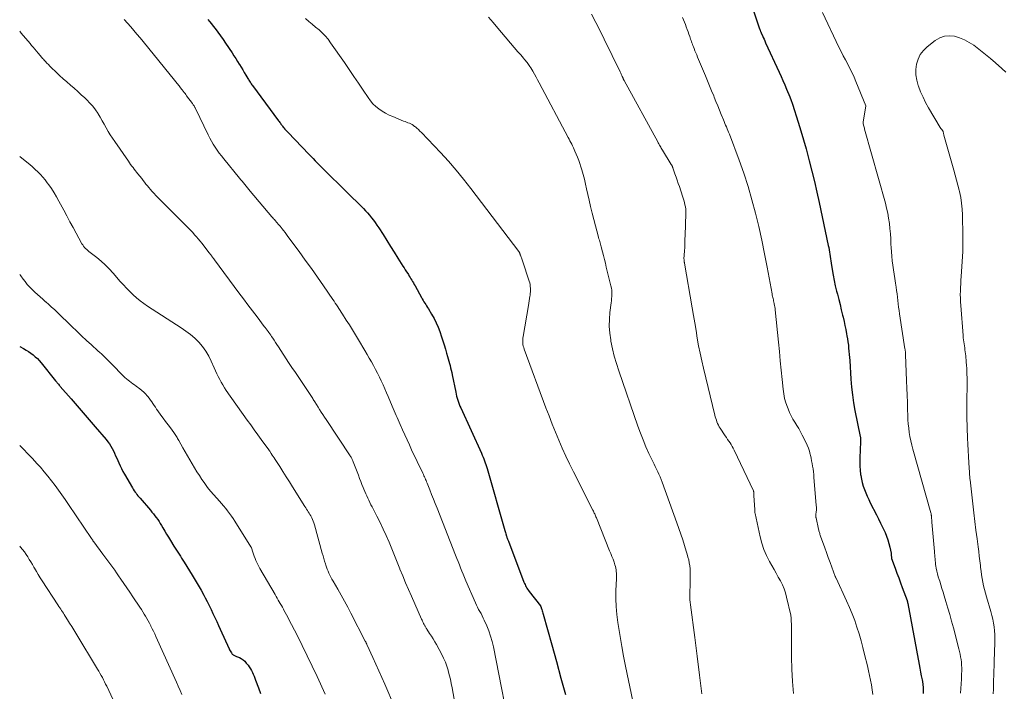
# Model space of a CAD drawing. Units: feet. Extents: x 1945000 to 1950030, y 555000 to 560002.
# Drawn here: x 1945000 to 1945217, y 557810 to 557958 of the extents above; entities that cross this region are included whole.
import ezdxf

# ---------------------------------------------------------------- set-up
doc = ezdxf.new("R2010")
doc.units = ezdxf.units.FT
doc.header["$LTSCALE"] = 100
doc.header["$MEASUREMENT"] = 0
doc.layers.add('CONTOUR INDEX', color=32, linetype='Continuous', lineweight=25)
doc.layers.add('CONTOUR INTERMEDIATE', color=40, linetype='Continuous', lineweight=15)

msp = doc.modelspace()

# ---------------------------------------------------------------- linework, layer by layer
at = {"layer": 'CONTOUR INDEX', "flags": 128}
for points, elevation in [([(1945158.59, 557968.19), (1945162.83, 557955.67), (1945162.88, 557955.55), (1945162.92, 557955.43), (1945162.96, 557955.31), (1945163.01, 557955.18), (1945163.05, 557955.06), (1945163.1, 557954.94), (1945163.15, 557954.83), (1945163.21, 557954.71), (1945163.45, 557954.17), (1945163.63, 557953.78), (1945163.81, 557953.39), (1945163.98, 557953), (1945164.16, 557952.61), (1945167.14, 557946.11), (1945167.55, 557945.19), (1945167.96, 557944.27), (1945168.36, 557943.35), (1945168.75, 557942.42), (1945169.47, 557940.71), (1945169.5, 557940.64), (1945169.53, 557940.56), (1945169.56, 557940.49), (1945169.59, 557940.42), (1945169.62, 557940.34), (1945169.65, 557940.27), (1945169.68, 557940.19), (1945169.71, 557940.12), (1945169.8, 557939.88), (1945169.87, 557939.69), (1945169.94, 557939.49), (1945170.01, 557939.29), (1945170.07, 557939.1), (1945171.3, 557935.14), (1945171.9, 557933.17), (1945172.49, 557931.19), (1945173.05, 557929.21), (1945173.59, 557927.22), (1945173.75, 557926.63), (1945174.35, 557924.34), (1945174.92, 557922.04), (1945175.45, 557919.73), (1945175.96, 557917.41), (1945177.95, 557907.97), (1945178.05, 557907.49), (1945178.14, 557907), (1945178.22, 557906.51), (1945178.29, 557906.02), (1945178.35, 557905.53), (1945178.42, 557905.04), (1945178.49, 557904.55), (1945178.57, 557904.06), (1945178.78, 557902.64), (1945178.99, 557901.44), (1945179.21, 557900.25), (1945179.48, 557899.07), (1945179.77, 557897.89), (1945179.94, 557897.22), (1945180.24, 557896.08), (1945180.53, 557894.93), (1945180.81, 557893.79), (1945181.09, 557892.64), (1945181.21, 557892.14), (1945181.41, 557891.24), (1945181.61, 557890.34), (1945181.79, 557889.43), (1945181.97, 557888.52), (1945182.05, 557888.05), (1945182.17, 557887.38), (1945182.27, 557886.7), (1945182.36, 557886.02), (1945182.43, 557885.34), (1945182.5, 557884.66), (1945182.56, 557883.98), (1945182.61, 557883.3), (1945182.66, 557882.62), (1945182.92, 557878.48), (1945183.06, 557876.75), (1945183.25, 557875.03), (1945183.52, 557873.32), (1945183.82, 557871.62), (1945184.98, 557865.9), (1945185.01, 557865.73), (1945185.03, 557865.55), (1945185.05, 557865.38), (1945185.06, 557865.21), (1945185.06, 557864.98), (1945185.07, 557864.92), (1945185.07, 557864.86), (1945185.07, 557864.79), (1945185.06, 557864.73), (1945184.91, 557861.19), (1945184.89, 557860.27), (1945184.91, 557859.35), (1945184.97, 557858.44), (1945185.07, 557857.52), (1945185.1, 557857.29), (1945185.23, 557856.5), (1945185.4, 557855.72), (1945185.62, 557854.95), (1945185.88, 557854.2), (1945186.18, 557853.46), (1945186.5, 557852.72), (1945186.84, 557852), (1945187.19, 557851.28), (1945188.55, 557848.63), (1945189, 557847.73), (1945189.45, 557846.83), (1945189.88, 557845.92), (1945190.3, 557845), (1945190.43, 557844.73), (1945190.75, 557843.94), (1945191.04, 557843.14), (1945191.28, 557842.32), (1945191.48, 557841.49), (1945191.75, 557840.18), (1945191.78, 557839.99), (1945191.81, 557839.81), (1945191.82, 557839.62), (1945191.83, 557839.43), (1945191.83, 557839.06), (1945191.84, 557838.99), (1945192.64, 557836.87), (1945193.04, 557835.8), (1945193.44, 557834.74), (1945193.83, 557833.67), (1945194.23, 557832.61), (1945195.27, 557829.75), (1945195.3, 557829.67), (1945195.32, 557829.59), (1945195.35, 557829.51), (1945195.37, 557829.43), (1945195.39, 557829.36), (1945195.41, 557829.28), (1945195.43, 557829.2), (1945195.44, 557829.12), (1945197.96, 557815.69), (1945198.11, 557814.84), (1945198.27, 557813.99), (1945198.42, 557813.15), (1945198.57, 557812.3), (1945198.65, 557811.9), (1945198.74, 557811.25), (1945198.81, 557810.59), (1945198.85, 557809.94), (1945198.86, 557809.28)], 1020), ([(1945041.39, 557957.76), (1945041.79, 557957.26), (1945042.19, 557956.76), (1945042.58, 557956.26), (1945043.01, 557955.71), (1945043.6, 557954.92), (1945044.18, 557954.13), (1945044.75, 557953.32), (1945045.31, 557952.51), (1945046.75, 557950.35), (1945047.15, 557949.74), (1945047.55, 557949.13), (1945047.94, 557948.51), (1945048.33, 557947.89), (1945048.39, 557947.79), (1945048.74, 557947.21), (1945049.09, 557946.64), (1945049.43, 557946.06), (1945049.77, 557945.49), (1945050.22, 557944.73), (1945050.34, 557944.53), (1945050.46, 557944.33), (1945050.58, 557944.14), (1945050.71, 557943.94), (1945050.84, 557943.75), (1945050.97, 557943.56), (1945051.1, 557943.37), (1945051.24, 557943.18), (1945056.99, 557935.4), (1945057.12, 557935.23), (1945057.24, 557935.05), (1945057.37, 557934.88), (1945057.49, 557934.71), (1945057.61, 557934.54), (1945057.74, 557934.37), (1945057.87, 557934.2), (1945058, 557934.04), (1945058.15, 557933.86), (1945058.36, 557933.61), (1945058.57, 557933.37), (1945058.79, 557933.13), (1945059.01, 557932.89), (1945063.71, 557927.98), (1945064.14, 557927.53), (1945064.57, 557927.08), (1945065.01, 557926.63), (1945065.44, 557926.18), (1945065.88, 557925.73), (1945066.32, 557925.28), (1945066.76, 557924.84), (1945067.21, 557924.4), (1945071.57, 557920.12), (1945072.41, 557919.29), (1945073.25, 557918.47), (1945074.09, 557917.64), (1945074.92, 557916.81), (1945075.63, 557916.1), (1945076.11, 557915.61), (1945076.57, 557915.12), (1945077.01, 557914.6), (1945077.44, 557914.08), (1945077.85, 557913.54), (1945078.25, 557913), (1945078.63, 557912.44), (1945079, 557911.87), (1945079.96, 557910.34), (1945080.78, 557909.05), (1945081.59, 557907.76), (1945082.41, 557906.46), (1945083.23, 557905.17), (1945084.34, 557903.42), (1945084.6, 557903), (1945084.86, 557902.59), (1945085.13, 557902.17), (1945085.4, 557901.76), (1945085.54, 557901.53), (1945085.73, 557901.23), (1945085.92, 557900.93), (1945086.11, 557900.62), (1945086.3, 557900.31), (1945086.48, 557900.01), (1945086.66, 557899.7), (1945086.83, 557899.39), (1945087.01, 557899.07), (1945088.41, 557896.5), (1945088.59, 557896.18), (1945088.77, 557895.86), (1945088.96, 557895.55), (1945089.16, 557895.24), (1945089.36, 557894.93), (1945089.55, 557894.63), (1945089.74, 557894.32), (1945089.93, 557894), (1945090.66, 557892.81), (1945091.18, 557891.89), (1945091.65, 557890.95), (1945092.06, 557889.98), (1945092.43, 557888.98), (1945092.82, 557887.81), (1945093.11, 557886.93), (1945093.39, 557886.04), (1945093.67, 557885.15), (1945093.93, 557884.27), (1945094.17, 557883.47), (1945094.32, 557882.98), (1945094.46, 557882.48), (1945094.59, 557881.99), (1945094.72, 557881.49), (1945094.84, 557880.99), (1945094.96, 557880.49), (1945095.07, 557879.99), (1945095.18, 557879.49), (1945095.95, 557875.66), (1945096.05, 557875.21), (1945096.16, 557874.77), (1945096.28, 557874.33), (1945096.41, 557873.89), (1945096.56, 557873.46), (1945096.72, 557873.03), (1945096.89, 557872.6), (1945097.07, 557872.18), (1945101.6, 557862.18), (1945101.78, 557861.77), (1945101.96, 557861.36), (1945102.13, 557860.94), (1945102.29, 557860.53), (1945102.45, 557860.11), (1945102.6, 557859.69), (1945102.73, 557859.27), (1945102.86, 557858.84), (1945106.77, 557845.16), (1945106.83, 557844.93), (1945106.9, 557844.71), (1945106.97, 557844.48), (1945107.04, 557844.25), (1945107.07, 557844.13), (1945107.13, 557843.97), (1945107.18, 557843.8), (1945107.24, 557843.64), (1945107.3, 557843.47), (1945107.36, 557843.31), (1945107.42, 557843.15), (1945107.48, 557842.99), (1945107.54, 557842.82), (1945110.98, 557833.82), (1945111.09, 557833.54), (1945111.21, 557833.27), (1945111.34, 557833.01), (1945111.48, 557832.74), (1945111.63, 557832.49), (1945111.78, 557832.24), (1945111.95, 557831.99), (1945112.13, 557831.75), (1945114.59, 557828.56), (1945114.62, 557828.51), (1945114.65, 557828.46), (1945114.68, 557828.41), (1945114.71, 557828.36), (1945114.73, 557828.31), (1945114.75, 557828.25), (1945114.77, 557828.2), (1945114.79, 557828.14), (1945114.89, 557827.75), (1945114.96, 557827.49), (1945115.03, 557827.24), (1945115.1, 557826.98), (1945115.17, 557826.73), (1945117.1, 557819.97), (1945118.12, 557816.33), (1945119.12, 557812.69), (1945120.09, 557809.03)], 1040), ([(1945000, 557885.73), (1945000.87, 557885.24), (1945001.41, 557884.92), (1945001.94, 557884.59), (1945002.45, 557884.23), (1945002.95, 557883.86), (1945003.43, 557883.46), (1945003.89, 557883.04), (1945004.32, 557882.59), (1945004.73, 557882.11), (1945007.89, 557878.18), (1945008.02, 557878.02), (1945008.15, 557877.86), (1945008.28, 557877.7), (1945008.41, 557877.54), (1945008.54, 557877.38), (1945008.67, 557877.22), (1945008.8, 557877.06), (1945008.94, 557876.91), (1945011.34, 557874.17), (1945012.67, 557872.64), (1945014, 557871.11), (1945015.31, 557869.57), (1945016.62, 557868.03), (1945019.02, 557865.19), (1945019.39, 557864.73), (1945019.73, 557864.25), (1945020.04, 557863.75), (1945020.34, 557863.24), (1945020.61, 557862.72), (1945020.87, 557862.18), (1945021.11, 557861.65), (1945021.35, 557861.11), (1945021.8, 557860.05), (1945022.08, 557859.42), (1945022.38, 557858.81), (1945022.7, 557858.2), (1945023.03, 557857.6), (1945024.82, 557854.55), (1945025, 557854.25), (1945025.19, 557853.95), (1945025.39, 557853.66), (1945025.6, 557853.38), (1945025.81, 557853.09), (1945026.03, 557852.82), (1945026.26, 557852.54), (1945026.49, 557852.27), (1945028.75, 557849.64), (1945029.08, 557849.24), (1945029.42, 557848.84), (1945029.74, 557848.43), (1945030.06, 557848.01), (1945030.37, 557847.59), (1945030.67, 557847.16), (1945030.95, 557846.72), (1945031.22, 557846.27), (1945031.51, 557845.77), (1945031.92, 557845.07), (1945032.33, 557844.37), (1945032.75, 557843.68), (1945033.18, 557842.98), (1945033.94, 557841.75), (1945034.22, 557841.31), (1945034.5, 557840.87), (1945034.78, 557840.43), (1945035.07, 557839.99), (1945035.36, 557839.56), (1945035.64, 557839.12), (1945035.92, 557838.68), (1945036.2, 557838.24), (1945037.98, 557835.35), (1945038.64, 557834.26), (1945039.28, 557833.16), (1945039.91, 557832.05), (1945040.51, 557830.93), (1945040.8, 557830.38), (1945041.25, 557829.52), (1945041.69, 557828.66), (1945042.11, 557827.79), (1945042.53, 557826.92), (1945042.94, 557826.05), (1945043.35, 557825.17), (1945043.75, 557824.29), (1945044.15, 557823.42), (1945046.09, 557819.15), (1945046.2, 557818.92), (1945046.32, 557818.69), (1945046.45, 557818.47), (1945046.59, 557818.25), (1945046.7, 557818.08), (1945046.79, 557817.96), (1945046.9, 557817.86), (1945047.01, 557817.77), (1945047.14, 557817.7), (1945047.28, 557817.63), (1945047.41, 557817.57), (1945047.55, 557817.51), (1945047.69, 557817.45), (1945048.34, 557817.18), (1945048.77, 557816.96), (1945049.18, 557816.69), (1945049.54, 557816.37), (1945049.87, 557816), (1945050.26, 557815.5), (1945050.53, 557815.13), (1945050.78, 557814.74), (1945051, 557814.35), (1945051.2, 557813.94), (1945051.39, 557813.52), (1945051.57, 557813.1), (1945051.74, 557812.68), (1945051.9, 557812.25), (1945052.54, 557810.56), (1945053.01, 557809.29)], 1060)]:
    msp.add_lwpolyline(points, dxfattribs=dict(at, elevation=elevation))
at = {"layer": 'CONTOUR INTERMEDIATE', "flags": 128}
for points, elevation in [([(1945176.66, 557959.27), (1945180.29, 557951.66), (1945180.75, 557950.71), (1945181.23, 557949.76), (1945181.72, 557948.82), (1945182.22, 557947.88), (1945182.71, 557946.94), (1945183.18, 557946), (1945183.61, 557945.03), (1945184.03, 557944.06), (1945186.2, 557938.74), (1945186.22, 557938.64), (1945185.6, 557935.22), (1945185.59, 557935.17), (1945185.59, 557935.12), (1945185.59, 557935.07), (1945185.59, 557935.01), (1945185.59, 557934.96), (1945185.6, 557934.91), (1945185.61, 557934.86), (1945185.62, 557934.81), (1945185.71, 557934.47), (1945185.77, 557934.25), (1945185.83, 557934.04), (1945185.89, 557933.82), (1945185.95, 557933.6), (1945190.5, 557917.29), (1945190.79, 557916.19), (1945191.03, 557915.07), (1945191.23, 557913.95), (1945191.39, 557912.82), (1945191.51, 557911.69), (1945191.61, 557910.55), (1945191.68, 557909.41), (1945191.74, 557908.27), (1945191.77, 557907.54), (1945191.83, 557906.55), (1945191.9, 557905.57), (1945192.01, 557904.58), (1945192.14, 557903.6), (1945192.29, 557902.62), (1945192.44, 557901.64), (1945192.59, 557900.65), (1945192.74, 557899.67), (1945192.87, 557898.77), (1945192.98, 557898.03), (1945193.08, 557897.29), (1945193.17, 557896.56), (1945193.25, 557895.82), (1945193.34, 557895.08), (1945193.43, 557894.34), (1945193.53, 557893.6), (1945193.64, 557892.87), (1945194.82, 557885.23), (1945194.84, 557885.07), (1945194.87, 557884.91), (1945194.89, 557884.74), (1945194.91, 557884.58), (1945194.92, 557884.42), (1945194.94, 557884.25), (1945194.95, 557884.09), (1945194.96, 557883.92), (1945195.19, 557878.13), (1945195.25, 557876.55), (1945195.31, 557874.97), (1945195.36, 557873.39), (1945195.41, 557871.81), (1945195.44, 557870.53), (1945195.48, 557869.59), (1945195.55, 557868.65), (1945195.64, 557867.71), (1945195.76, 557866.78), (1945195.92, 557865.85), (1945196.1, 557864.92), (1945196.31, 557864.01), (1945196.55, 557863.09), (1945200.53, 557849.04), (1945200.55, 557848.94), (1945200.57, 557848.85), (1945200.59, 557848.76), (1945200.61, 557848.67), (1945200.61, 557848.65), (1945200.62, 557848.56), (1945200.63, 557848.48), (1945200.64, 557848.4), (1945200.64, 557848.31), (1945200.65, 557848.23), (1945200.66, 557848.15), (1945200.66, 557848.06), (1945200.67, 557847.98), (1945200.69, 557847.77), (1945200.71, 557847.59), (1945200.72, 557847.4), (1945200.74, 557847.21), (1945200.76, 557847.03), (1945201.3, 557840.58), (1945201.33, 557840.17), (1945201.37, 557839.77), (1945201.4, 557839.36), (1945201.43, 557838.95), (1945201.47, 557838.54), (1945201.51, 557838.13), (1945201.57, 557837.72), (1945201.64, 557837.32), (1945201.72, 557836.87), (1945201.85, 557836.25), (1945201.99, 557835.63), (1945202.16, 557835.01), (1945202.34, 557834.4), (1945202.46, 557834.02), (1945202.72, 557833.21), (1945202.97, 557832.41), (1945203.21, 557831.61), (1945203.46, 557830.8), (1945203.85, 557829.53), (1945204.27, 557828.09), (1945204.69, 557826.65), (1945205.09, 557825.2), (1945205.48, 557823.74), (1945206.68, 557819.15), (1945206.83, 557818.56), (1945206.96, 557817.96), (1945207.07, 557817.36), (1945207.16, 557816.75), (1945207.23, 557816.15), (1945207.28, 557815.54), (1945207.31, 557814.93), (1945207.31, 557814.32), (1945207.29, 557813.47), (1945207.25, 557812.43), (1945207.2, 557811.4), (1945207.14, 557810.36), (1945207.05, 557809.33)], 1016), ([(1945022.99, 557957.7), (1945023.72, 557956.93), (1945024.43, 557956.14), (1945025.12, 557955.33), (1945025.81, 557954.52), (1945026.49, 557953.7), (1945027.16, 557952.87), (1945035.28, 557942.8), (1945035.34, 557942.73), (1945035.4, 557942.66), (1945035.45, 557942.59), (1945035.51, 557942.52), (1945035.57, 557942.45), (1945035.62, 557942.38), (1945035.68, 557942.31), (1945035.74, 557942.24), (1945036, 557941.91), (1945036.19, 557941.67), (1945036.38, 557941.43), (1945036.56, 557941.19), (1945036.74, 557940.95), (1945038.02, 557939.24), (1945038.12, 557939.1), (1945038.21, 557938.96), (1945038.3, 557938.82), (1945038.39, 557938.68), (1945038.47, 557938.53), (1945038.56, 557938.38), (1945038.63, 557938.24), (1945038.71, 557938.09), (1945041.47, 557932.31), (1945041.83, 557931.61), (1945042.2, 557930.92), (1945042.6, 557930.24), (1945043.02, 557929.58), (1945043.47, 557928.93), (1945043.93, 557928.29), (1945044.4, 557927.67), (1945044.89, 557927.05), (1945048.35, 557922.81), (1945048.65, 557922.45), (1945048.95, 557922.09), (1945049.24, 557921.73), (1945049.54, 557921.37), (1945049.84, 557921.01), (1945050.14, 557920.65), (1945050.44, 557920.29), (1945050.74, 557919.94), (1945055.51, 557914.27), (1945055.69, 557914.06), (1945055.87, 557913.85), (1945056.05, 557913.65), (1945056.23, 557913.44), (1945056.35, 557913.3), (1945056.47, 557913.16), (1945056.59, 557913.03), (1945056.71, 557912.89), (1945056.83, 557912.75), (1945056.94, 557912.61), (1945057.06, 557912.48), (1945057.17, 557912.33), (1945057.29, 557912.19), (1945057.73, 557911.64), (1945058.06, 557911.22), (1945058.39, 557910.8), (1945058.71, 557910.37), (1945059.03, 557909.94), (1945061.49, 557906.61), (1945062.86, 557904.74), (1945064.21, 557902.87), (1945065.54, 557900.98), (1945066.85, 557899.08), (1945068.92, 557896.06), (1945069.19, 557895.67), (1945069.46, 557895.27), (1945069.73, 557894.87), (1945069.99, 557894.47), (1945070.26, 557894.07), (1945070.52, 557893.66), (1945070.78, 557893.26), (1945071.04, 557892.85), (1945071.88, 557891.53), (1945072.56, 557890.45), (1945073.23, 557889.38), (1945073.89, 557888.3), (1945074.54, 557887.21), (1945075.98, 557884.79), (1945076.46, 557883.97), (1945076.94, 557883.15), (1945077.4, 557882.33), (1945077.86, 557881.5), (1945078.31, 557880.66), (1945078.75, 557879.82), (1945079.17, 557878.97), (1945079.58, 557878.12), (1945079.98, 557877.26), (1945080.36, 557876.4), (1945080.74, 557875.53), (1945081.11, 557874.66), (1945081.98, 557872.56), (1945082.19, 557872.06), (1945082.4, 557871.55), (1945082.61, 557871.05), (1945082.83, 557870.54), (1945083.05, 557870.04), (1945083.27, 557869.54), (1945083.49, 557869.03), (1945083.72, 557868.53), (1945084.25, 557867.34), (1945084.75, 557866.24), (1945085.25, 557865.15), (1945085.75, 557864.06), (1945086.26, 557862.97), (1945088.7, 557857.78), (1945088.83, 557857.52), (1945088.95, 557857.25), (1945089.07, 557856.98), (1945089.2, 557856.72), (1945089.32, 557856.45), (1945089.44, 557856.18), (1945089.55, 557855.91), (1945089.66, 557855.64), (1945090.25, 557854.15), (1945090.66, 557853.13), (1945091.06, 557852.11), (1945091.46, 557851.1), (1945091.87, 557850.08), (1945095.93, 557839.75), (1945096.21, 557839.04), (1945096.48, 557838.34), (1945096.76, 557837.64), (1945097.04, 557836.93), (1945097.32, 557836.23), (1945097.61, 557835.53), (1945097.9, 557834.83), (1945098.2, 557834.13), (1945100.3, 557829.26), (1945100.52, 557828.77), (1945100.75, 557828.29), (1945101, 557827.81), (1945101.26, 557827.34), (1945101.53, 557826.87), (1945101.78, 557826.4), (1945102.01, 557825.91), (1945102.24, 557825.42), (1945102.79, 557824.18), (1945103.24, 557823.06), (1945103.64, 557821.91), (1945103.96, 557820.75), (1945104.24, 557819.57), (1945108.44, 557798.16)], 1044), ([(1945062.91, 557957.92), (1945063.65, 557957.3), (1945064.39, 557956.68), (1945065.13, 557956.06), (1945065.87, 557955.44), (1945066.57, 557954.79), (1945067.24, 557954.1), (1945067.86, 557953.37), (1945068.43, 557952.6), (1945071.45, 557948.24), (1945072.49, 557946.72), (1945073.53, 557945.2), (1945074.56, 557943.67), (1945075.59, 557942.14), (1945076.66, 557940.53), (1945077.18, 557939.83), (1945077.74, 557939.18), (1945078.38, 557938.58), (1945079.06, 557938.03), (1945079.78, 557937.54), (1945080.53, 557937.09), (1945081.31, 557936.69), (1945082.11, 557936.33), (1945084.48, 557935.37), (1945084.8, 557935.25), (1945085.11, 557935.12), (1945085.43, 557934.99), (1945085.75, 557934.87), (1945086.06, 557934.73), (1945086.36, 557934.57), (1945086.64, 557934.39), (1945086.92, 557934.19), (1945087.09, 557934.06), (1945087.43, 557933.77), (1945087.77, 557933.47), (1945088.09, 557933.16), (1945088.4, 557932.84), (1945092.61, 557928.41), (1945094.36, 557926.51), (1945096.06, 557924.56), (1945097.7, 557922.57), (1945099.3, 557920.53), (1945109.83, 557906.66), (1945109.88, 557906.6), (1945109.91, 557906.54), (1945109.95, 557906.48), (1945109.98, 557906.41), (1945110.01, 557906.35), (1945110.04, 557906.28), (1945110.06, 557906.21), (1945110.09, 557906.15), (1945110.12, 557906.05), (1945110.16, 557905.93), (1945110.2, 557905.81), (1945110.25, 557905.7), (1945110.29, 557905.58), (1945110.35, 557905.4), (1945110.42, 557905.2), (1945110.49, 557904.99), (1945110.56, 557904.78), (1945110.63, 557904.58), (1945112.12, 557900.09), (1945112.23, 557899.71), (1945112.32, 557899.33), (1945112.37, 557898.94), (1945112.41, 557898.55), (1945112.41, 557898.15), (1945112.4, 557897.76), (1945112.36, 557897.36), (1945112.31, 557896.97), (1945112.28, 557896.76), (1945112.2, 557896.26), (1945112.11, 557895.76), (1945112.03, 557895.26), (1945111.95, 557894.76), (1945110.77, 557887.88), (1945110.72, 557887.53), (1945110.7, 557887.18), (1945110.7, 557886.84), (1945110.71, 557886.49), (1945110.76, 557886.14), (1945110.82, 557885.8), (1945110.91, 557885.47), (1945111.02, 557885.14), (1945115.81, 557872.2), (1945116.49, 557870.41), (1945117.18, 557868.62), (1945117.89, 557866.85), (1945118.63, 557865.08), (1945119.39, 557863.32), (1945120.17, 557861.58), (1945120.99, 557859.85), (1945121.84, 557858.13), (1945126.15, 557849.64), (1945126.25, 557849.44), (1945126.35, 557849.23), (1945126.45, 557849.03), (1945126.55, 557848.82), (1945126.64, 557848.61), (1945126.73, 557848.4), (1945126.82, 557848.19), (1945126.91, 557847.98), (1945129.83, 557840.74), (1945130.08, 557840.11), (1945130.33, 557839.47), (1945130.57, 557838.84), (1945130.8, 557838.2), (1945131, 557837.63), (1945131.12, 557837.27), (1945131.21, 557836.9), (1945131.26, 557836.53), (1945131.3, 557836.15), (1945131.31, 557835.77), (1945131.32, 557835.39), (1945131.32, 557835.01), (1945131.31, 557834.63), (1945131.22, 557831.9), (1945131.21, 557830.16), (1945131.26, 557828.42), (1945131.41, 557826.68), (1945131.63, 557824.95), (1945131.77, 557824.03), (1945132.12, 557821.85), (1945132.49, 557819.67), (1945132.9, 557817.49), (1945133.34, 557815.32), (1945137.53, 557795.33)], 1036), ([(1945103.14, 557958.23), (1945104.17, 557957.04), (1945105.19, 557955.85), (1945109.64, 557950.64), (1945109.95, 557950.28), (1945110.26, 557949.92), (1945110.56, 557949.56), (1945110.87, 557949.2), (1945111.12, 557948.91), (1945111.3, 557948.69), (1945111.48, 557948.48), (1945111.66, 557948.26), (1945111.83, 557948.04), (1945111.99, 557947.81), (1945112.15, 557947.58), (1945112.3, 557947.35), (1945112.45, 557947.11), (1945112.9, 557946.33), (1945113.27, 557945.7), (1945113.63, 557945.06), (1945113.98, 557944.42), (1945114.33, 557943.77), (1945120.7, 557931.74), (1945120.9, 557931.37), (1945121.09, 557930.99), (1945121.29, 557930.62), (1945121.48, 557930.24), (1945121.67, 557929.87), (1945121.85, 557929.49), (1945122.03, 557929.1), (1945122.2, 557928.72), (1945122.47, 557928.1), (1945122.75, 557927.4), (1945123.03, 557926.69), (1945123.27, 557925.98), (1945123.5, 557925.26), (1945123.69, 557924.63), (1945123.99, 557923.59), (1945124.27, 557922.54), (1945124.53, 557921.49), (1945124.77, 557920.43), (1945125.32, 557917.96), (1945125.64, 557916.53), (1945125.98, 557915.1), (1945126.34, 557913.69), (1945126.72, 557912.27), (1945127.32, 557910.05), (1945127.4, 557909.75), (1945127.48, 557909.44), (1945127.57, 557909.14), (1945127.65, 557908.84), (1945127.74, 557908.54), (1945127.82, 557908.24), (1945127.9, 557907.93), (1945127.98, 557907.63), (1945128.25, 557906.56), (1945128.46, 557905.73), (1945128.68, 557904.89), (1945128.89, 557904.05), (1945129.09, 557903.21), (1945130.12, 557899.05), (1945130.21, 557898.59), (1945130.28, 557898.13), (1945130.31, 557897.67), (1945130.31, 557897.2), (1945130.29, 557896.73), (1945130.26, 557896.26), (1945130.22, 557895.8), (1945130.16, 557895.33), (1945129.89, 557893.22), (1945129.77, 557891.7), (1945129.74, 557890.19), (1945129.85, 557888.67), (1945130.06, 557887.16), (1945130.12, 557886.86), (1945130.46, 557885.21), (1945130.85, 557883.57), (1945131.31, 557881.95), (1945131.83, 557880.35), (1945136.06, 557868.13), (1945136.61, 557866.62), (1945137.19, 557865.12), (1945137.83, 557863.63), (1945138.49, 557862.16), (1945139.34, 557860.37), (1945139.61, 557859.81), (1945139.87, 557859.25), (1945140.14, 557858.68), (1945140.41, 557858.12), (1945140.67, 557857.56), (1945140.92, 557856.98), (1945141.16, 557856.41), (1945141.38, 557855.82), (1945144.62, 557846.85), (1945145.06, 557845.61), (1945145.49, 557844.36), (1945145.91, 557843.11), (1945146.31, 557841.86), (1945146.7, 557840.62), (1945146.89, 557839.98), (1945147.07, 557839.34), (1945147.22, 557838.69), (1945147.35, 557838.03), (1945147.46, 557837.38), (1945147.53, 557836.72), (1945147.57, 557836.05), (1945147.57, 557835.39), (1945147.53, 557833.23), (1945147.52, 557832.68), (1945147.51, 557832.13), (1945147.5, 557831.58), (1945147.49, 557831.02), (1945147.49, 557830.47), (1945147.51, 557829.92), (1945147.55, 557829.37), (1945147.61, 557828.82), (1945148.58, 557821.64), (1945149.11, 557817.5), (1945149.63, 557813.35), (1945150.1, 557809.2)], 1032), ([(1945125.81, 557958.9), (1945126.77, 557957.08), (1945127.71, 557955.25), (1945128.63, 557953.4), (1945132.16, 557946.17), (1945132.27, 557945.92), (1945132.39, 557945.67), (1945132.51, 557945.42), (1945132.62, 557945.17), (1945132.79, 557944.77), (1945132.81, 557944.71), (1945132.84, 557944.66), (1945132.86, 557944.6), (1945132.89, 557944.54), (1945132.91, 557944.49), (1945132.94, 557944.43), (1945132.97, 557944.38), (1945133, 557944.32), (1945140.4, 557930.78), (1945140.53, 557930.55), (1945140.66, 557930.32), (1945140.79, 557930.08), (1945140.92, 557929.85), (1945141.06, 557929.62), (1945141.2, 557929.39), (1945141.34, 557929.17), (1945141.48, 557928.94), (1945143.4, 557925.79), (1945143.45, 557925.72), (1945143.49, 557925.65), (1945143.52, 557925.58), (1945143.56, 557925.5), (1945143.58, 557925.45), (1945143.61, 557925.4), (1945143.63, 557925.35), (1945143.65, 557925.3), (1945143.67, 557925.25), (1945143.69, 557925.19), (1945143.71, 557925.14), (1945143.73, 557925.09), (1945143.74, 557925.04), (1945144.21, 557923.74), (1945144.45, 557923.03), (1945144.7, 557922.33), (1945144.94, 557921.63), (1945145.18, 557920.92), (1945145.88, 557918.84), (1945146.03, 557918.37), (1945146.17, 557917.9), (1945146.3, 557917.42), (1945146.41, 557916.94), (1945146.5, 557916.45), (1945146.56, 557915.96), (1945146.59, 557915.47), (1945146.59, 557914.98), (1945146.44, 557910.19), (1945146.41, 557909.32), (1945146.38, 557908.45), (1945146.34, 557907.58), (1945146.29, 557906.71), (1945146.19, 557905), (1945146.2, 557904.88), (1945146.22, 557904.72), (1945146.23, 557904.65), (1945146.24, 557904.59), (1945146.24, 557904.52), (1945146.25, 557904.46), (1945146.25, 557904.4), (1945146.26, 557904.31), (1945146.28, 557904.21), (1945146.29, 557904.12), (1945146.3, 557904.03), (1945148, 557894.22), (1945148.28, 557892.55), (1945148.56, 557890.89), (1945148.84, 557889.22), (1945149.12, 557887.54), (1945149.41, 557885.88), (1945149.73, 557884.22), (1945150.09, 557882.56), (1945150.47, 557880.91), (1945152.97, 557870.62), (1945153.07, 557870.24), (1945153.18, 557869.86), (1945153.31, 557869.49), (1945153.44, 557869.11), (1945153.6, 557868.75), (1945153.77, 557868.39), (1945153.96, 557868.05), (1945154.16, 557867.71), (1945155.27, 557866.03), (1945155.53, 557865.64), (1945155.79, 557865.25), (1945156.05, 557864.87), (1945156.32, 557864.48), (1945156.58, 557864.1), (1945156.82, 557863.7), (1945157.04, 557863.29), (1945157.25, 557862.87), (1945161.46, 557853.92), (1945161.48, 557853.86), (1945161.5, 557853.81), (1945161.52, 557853.75), (1945161.53, 557853.69), (1945161.54, 557853.64), (1945161.54, 557853.58), (1945161.55, 557853.52), (1945161.55, 557853.46), (1945161.55, 557853.35), (1945161.55, 557853.24), (1945161.55, 557853.13), (1945161.56, 557853.02), (1945161.56, 557852.91), (1945161.75, 557849.77), (1945161.76, 557849.67), (1945161.76, 557849.57), (1945161.77, 557849.47), (1945161.78, 557849.37), (1945161.78, 557849.26), (1945161.8, 557849.16), (1945161.81, 557849.06), (1945161.83, 557848.96), (1945162.95, 557843.79), (1945163.33, 557842.37), (1945163.78, 557840.99), (1945164.37, 557839.65), (1945165.03, 557838.35), (1945165.53, 557837.46), (1945166, 557836.62), (1945166.48, 557835.78), (1945166.95, 557834.94), (1945167.42, 557834.1), (1945167.85, 557833.24), (1945168.23, 557832.37), (1945168.54, 557831.46), (1945168.78, 557830.53), (1945169.68, 557826.52), (1945169.72, 557826.31), (1945169.75, 557826.1), (1945169.78, 557825.88), (1945169.79, 557825.67), (1945169.8, 557825.45), (1945169.81, 557825.24), (1945169.81, 557825.02), (1945169.82, 557824.81), (1945169.83, 557819.92), (1945169.87, 557817.27), (1945169.95, 557814.61), (1945170.09, 557811.96), (1945170.27, 557809.31)], 1028), ([(1945145.85, 557958.16), (1945146.49, 557956.6), (1945146.7, 557956.08), (1945146.9, 557955.55), (1945147.09, 557955.02), (1945147.28, 557954.48), (1945147.45, 557953.98), (1945147.54, 557953.69), (1945147.64, 557953.41), (1945147.74, 557953.13), (1945147.83, 557952.84), (1945147.93, 557952.56), (1945148.04, 557952.28), (1945148.14, 557952), (1945148.26, 557951.72), (1945148.41, 557951.33), (1945148.61, 557950.86), (1945148.8, 557950.38), (1945149, 557949.91), (1945149.19, 557949.44), (1945150.92, 557945.32), (1945151.38, 557944.22), (1945151.83, 557943.12), (1945152.28, 557942.02), (1945152.73, 557940.92), (1945152.84, 557940.65), (1945153.23, 557939.68), (1945153.62, 557938.71), (1945154.01, 557937.75), (1945154.4, 557936.78), (1945154.87, 557935.64), (1945155.03, 557935.25), (1945155.19, 557934.85), (1945155.36, 557934.46), (1945155.53, 557934.07), (1945155.69, 557933.68), (1945155.86, 557933.29), (1945156.01, 557932.9), (1945156.17, 557932.5), (1945158.34, 557926.72), (1945159.35, 557923.85), (1945160.3, 557920.96), (1945161.15, 557918.03), (1945161.93, 557915.08), (1945162.63, 557912.11), (1945163.29, 557909.14), (1945163.91, 557906.15), (1945164.49, 557903.16), (1945165.58, 557897.31), (1945165.63, 557897.04), (1945165.68, 557896.78), (1945165.74, 557896.52), (1945165.8, 557896.26), (1945165.86, 557896), (1945165.92, 557895.73), (1945165.98, 557895.47), (1945166.03, 557895.21), (1945166.06, 557895.08), (1945166.13, 557894.75), (1945166.18, 557894.41), (1945166.23, 557894.08), (1945166.27, 557893.75), (1945166.97, 557886.69), (1945167.18, 557884.62), (1945167.38, 557882.55), (1945167.59, 557880.48), (1945167.79, 557878.41), (1945168, 557876.31), (1945168.15, 557875.3), (1945168.34, 557874.29), (1945168.61, 557873.31), (1945168.94, 557872.34), (1945169.09, 557871.95), (1945169.4, 557871.19), (1945169.75, 557870.45), (1945170.15, 557869.73), (1945170.57, 557869.03), (1945171.01, 557868.34), (1945171.44, 557867.63), (1945171.83, 557866.92), (1945172.22, 557866.19), (1945173, 557864.62), (1945173.3, 557863.97), (1945173.57, 557863.31), (1945173.79, 557862.64), (1945173.98, 557861.95), (1945174.02, 557861.75), (1945174.16, 557861.15), (1945174.28, 557860.55), (1945174.4, 557859.95), (1945174.5, 557859.35), (1945174.59, 557858.75), (1945174.67, 557858.14), (1945174.73, 557857.53), (1945174.79, 557856.92), (1945175.31, 557850.72), (1945175.33, 557850.35), (1945175.33, 557849.99), (1945175.32, 557849.63), (1945175.29, 557849.26), (1945175.24, 557848.72), (1945175.23, 557848.63), (1945175.22, 557848.53), (1945175.22, 557848.44), (1945175.22, 557848.34), (1945175.22, 557848.25), (1945175.23, 557848.16), (1945175.24, 557848.06), (1945175.26, 557847.97), (1945175.8, 557845.47), (1945175.85, 557845.28), (1945175.89, 557845.09), (1945175.95, 557844.9), (1945176, 557844.71), (1945176.05, 557844.52), (1945176.11, 557844.33), (1945176.18, 557844.14), (1945176.24, 557843.95), (1945177.16, 557841.38), (1945177.55, 557840.31), (1945177.94, 557839.24), (1945178.33, 557838.17), (1945178.72, 557837.1), (1945179.48, 557835.06), (1945179.5, 557835.01), (1945179.52, 557834.96), (1945179.54, 557834.9), (1945179.56, 557834.85), (1945179.58, 557834.8), (1945179.61, 557834.75), (1945179.63, 557834.7), (1945179.65, 557834.65), (1945181.99, 557829.67), (1945182.63, 557828.25), (1945183.22, 557826.81), (1945183.76, 557825.35), (1945184.26, 557823.88), (1945184.71, 557822.39), (1945185.15, 557820.89), (1945185.55, 557819.38), (1945185.93, 557817.87), (1945186.54, 557815.35), (1945186.78, 557814.31), (1945187.01, 557813.26), (1945187.23, 557812.22), (1945187.44, 557811.17), (1945187.62, 557810.11), (1945187.77, 557809.06)], 1024), ([(1945000, 557955.14), (1945000.36, 557954.71), (1945002.27, 557952.44), (1945002.62, 557952.02), (1945002.98, 557951.61), (1945003.33, 557951.19), (1945003.68, 557950.77), (1945004.06, 557950.33), (1945004.22, 557950.13), (1945004.39, 557949.93), (1945004.55, 557949.74), (1945004.72, 557949.54), (1945004.89, 557949.34), (1945005.05, 557949.15), (1945005.23, 557948.96), (1945005.4, 557948.77), (1945005.67, 557948.47), (1945005.99, 557948.14), (1945006.31, 557947.81), (1945006.63, 557947.48), (1945006.96, 557947.16), (1945008, 557946.14), (1945008.78, 557945.41), (1945009.56, 557944.69), (1945010.36, 557943.98), (1945011.16, 557943.28), (1945011.97, 557942.59), (1945012.77, 557941.88), (1945013.56, 557941.17), (1945014.34, 557940.44), (1945014.81, 557940), (1945015.47, 557939.32), (1945016.1, 557938.61), (1945016.67, 557937.85), (1945017.2, 557937.07), (1945017.26, 557936.97), (1945017.73, 557936.2), (1945018.18, 557935.43), (1945018.62, 557934.66), (1945019.05, 557933.87), (1945019.49, 557933.09), (1945019.94, 557932.32), (1945020.42, 557931.57), (1945020.92, 557930.83), (1945023.93, 557926.5), (1945024.17, 557926.15), (1945024.42, 557925.8), (1945024.68, 557925.45), (1945024.94, 557925.11), (1945025.2, 557924.77), (1945025.47, 557924.43), (1945025.73, 557924.1), (1945026, 557923.76), (1945026.85, 557922.68), (1945027.16, 557922.28), (1945027.48, 557921.89), (1945027.79, 557921.49), (1945028.11, 557921.1), (1945028.43, 557920.71), (1945028.75, 557920.32), (1945029.09, 557919.94), (1945029.42, 557919.57), (1945029.57, 557919.41), (1945029.99, 557918.96), (1945030.41, 557918.51), (1945030.84, 557918.07), (1945031.27, 557917.63), (1945036.8, 557912.13), (1945037.23, 557911.69), (1945037.66, 557911.24), (1945038.08, 557910.79), (1945038.5, 557910.33), (1945038.91, 557909.87), (1945039.31, 557909.4), (1945039.7, 557908.92), (1945040.09, 557908.43), (1945041.7, 557906.36), (1945041.77, 557906.27), (1945041.84, 557906.17), (1945041.91, 557906.08), (1945041.98, 557905.98), (1945042.05, 557905.89), (1945042.12, 557905.79), (1945042.19, 557905.7), (1945042.26, 557905.6), (1945042.36, 557905.47), (1945042.48, 557905.31), (1945042.6, 557905.15), (1945042.72, 557904.99), (1945042.84, 557904.83), (1945048.25, 557897.53), (1945049.24, 557896.2), (1945050.24, 557894.87), (1945051.23, 557893.55), (1945052.23, 557892.23), (1945053.83, 557890.14), (1945054.03, 557889.86), (1945054.24, 557889.59), (1945054.45, 557889.31), (1945054.65, 557889.04), (1945054.86, 557888.76), (1945055.06, 557888.48), (1945055.25, 557888.19), (1945055.44, 557887.91), (1945055.69, 557887.55), (1945056, 557887.08), (1945056.31, 557886.61), (1945056.62, 557886.14), (1945056.92, 557885.67), (1945059.19, 557882.21), (1945059.92, 557881.09), (1945060.66, 557879.98), (1945061.4, 557878.88), (1945062.15, 557877.78), (1945062.78, 557876.87), (1945063.21, 557876.22), (1945063.64, 557875.57), (1945064.06, 557874.92), (1945064.48, 557874.26), (1945064.61, 557874.05), (1945064.96, 557873.5), (1945065.31, 557872.94), (1945065.66, 557872.38), (1945066, 557871.83), (1945066.35, 557871.27), (1945066.7, 557870.72), (1945067.06, 557870.16), (1945067.42, 557869.62), (1945072.72, 557861.65), (1945072.82, 557861.49), (1945072.92, 557861.33), (1945073.01, 557861.17), (1945073.1, 557861.01), (1945073.18, 557860.85), (1945073.26, 557860.68), (1945073.33, 557860.51), (1945073.4, 557860.34), (1945074.53, 557857.34), (1945074.79, 557856.66), (1945075.05, 557855.98), (1945075.31, 557855.3), (1945075.58, 557854.63), (1945075.72, 557854.27), (1945075.93, 557853.78), (1945076.14, 557853.28), (1945076.36, 557852.8), (1945076.59, 557852.31), (1945076.82, 557851.83), (1945077.06, 557851.35), (1945077.3, 557850.87), (1945077.55, 557850.39), (1945078.59, 557848.36), (1945079.3, 557846.94), (1945079.99, 557845.51), (1945080.65, 557844.07), (1945081.28, 557842.61), (1945081.89, 557841.15), (1945082.5, 557839.68), (1945083.09, 557838.21), (1945083.67, 557836.73), (1945083.69, 557836.68), (1945084.29, 557835.17), (1945084.9, 557833.68), (1945085.54, 557832.19), (1945086.19, 557830.71), (1945088.43, 557825.68), (1945088.55, 557825.44), (1945088.66, 557825.19), (1945088.77, 557824.95), (1945088.89, 557824.7), (1945088.99, 557824.48), (1945089.06, 557824.35), (1945089.13, 557824.22), (1945089.2, 557824.09), (1945089.27, 557823.96), (1945089.35, 557823.83), (1945089.42, 557823.7), (1945089.5, 557823.58), (1945089.59, 557823.45), (1945090.22, 557822.51), (1945090.61, 557821.91), (1945090.99, 557821.31), (1945091.35, 557820.69), (1945091.7, 557820.07), (1945092.88, 557817.88), (1945093.3, 557817.04), (1945093.67, 557816.19), (1945093.99, 557815.31), (1945094.28, 557814.42), (1945094.3, 557814.33), (1945094.55, 557813.38), (1945094.78, 557812.43), (1945094.99, 557811.47), (1945095.17, 557810.5), (1945096.9, 557800.51)], 1048), ([(1945217.03, 557946.16), (1945216.16, 557946.91), (1945214.71, 557948.21), (1945213.64, 557949.14), (1945212.56, 557950.05), (1945211.44, 557950.93), (1945210.32, 557951.78), (1945209.96, 557952.05), (1945208.97, 557952.69), (1945207.93, 557953.25), (1945206.84, 557953.68), (1945205.71, 557954.02), (1945204.59, 557954.12), (1945203.5, 557954.04), (1945202.48, 557953.67), (1945201.49, 557953.11), (1945199.71, 557951.74), (1945198.87, 557950.92), (1945198.17, 557950.02), (1945197.69, 557948.99), (1945197.35, 557947.87), (1945197.23, 557946.69), (1945197.23, 557945.51), (1945197.42, 557944.35), (1945197.73, 557943.2), (1945197.79, 557943.02), (1945198.27, 557941.8), (1945198.79, 557940.61), (1945199.37, 557939.44), (1945200, 557938.3), (1945202.57, 557933.92), (1945202.61, 557933.85), (1945202.65, 557933.78), (1945202.7, 557933.72), (1945202.76, 557933.66), (1945202.81, 557933.6), (1945202.87, 557933.54), (1945202.92, 557933.48), (1945202.98, 557933.42), (1945203.01, 557933.38), (1945203.07, 557933.3), (1945203.12, 557933.22), (1945203.17, 557933.13), (1945203.2, 557933.03), (1945203.23, 557932.9), (1945203.28, 557932.74), (1945203.32, 557932.57), (1945203.37, 557932.41), (1945203.41, 557932.24), (1945205.58, 557924.54), (1945205.89, 557923.45), (1945206.18, 557922.35), (1945206.46, 557921.25), (1945206.74, 557920.14), (1945206.82, 557919.82), (1945207.08, 557918.54), (1945207.29, 557917.26), (1945207.41, 557915.97), (1945207.47, 557914.67), (1945207.55, 557910), (1945207.55, 557909.61), (1945207.55, 557909.21), (1945207.55, 557908.82), (1945207.55, 557908.42), (1945207.54, 557907.96), (1945207.54, 557907.79), (1945207.54, 557907.63), (1945207.53, 557907.47), (1945207.54, 557907.3), (1945207.53, 557907.14), (1945207.53, 557906.97), (1945207.53, 557906.81), (1945207.52, 557906.65), (1945207.18, 557901.11), (1945207.14, 557900.31), (1945207.09, 557899.52), (1945207.06, 557898.73), (1945207.02, 557897.93), (1945207, 557897.14), (1945207.01, 557896.35), (1945207.03, 557895.56), (1945207.08, 557894.76), (1945207.6, 557888.11), (1945207.64, 557887.65), (1945207.69, 557887.2), (1945207.75, 557886.74), (1945207.82, 557886.29), (1945207.82, 557886.26), (1945207.89, 557885.82), (1945207.96, 557885.38), (1945208.02, 557884.94), (1945208.08, 557884.5), (1945208.13, 557884.06), (1945208.18, 557883.62), (1945208.23, 557883.18), (1945208.27, 557882.74), (1945208.32, 557882.25), (1945208.37, 557881.56), (1945208.42, 557880.87), (1945208.45, 557880.19), (1945208.47, 557879.5), (1945208.48, 557878.92), (1945208.49, 557877.94), (1945208.5, 557876.96), (1945208.48, 557875.99), (1945208.46, 557875.01), (1945208.45, 557874.69), (1945208.42, 557873.55), (1945208.41, 557872.41), (1945208.42, 557871.28), (1945208.45, 557870.14), (1945208.59, 557865.53), (1945208.64, 557864.18), (1945208.7, 557862.82), (1945208.77, 557861.47), (1945208.85, 557860.11), (1945209, 557857.94), (1945209.02, 557857.67), (1945209.04, 557857.4), (1945209.06, 557857.14), (1945209.09, 557856.87), (1945209.1, 557856.79), (1945209.13, 557856.56), (1945209.16, 557856.34), (1945209.18, 557856.11), (1945209.21, 557855.89), (1945209.24, 557855.66), (1945209.27, 557855.44), (1945209.3, 557855.21), (1945209.32, 557854.99), (1945209.77, 557851.03), (1945209.99, 557849.11), (1945210.22, 557847.19), (1945210.45, 557845.27), (1945210.69, 557843.36), (1945210.91, 557841.57), (1945211.04, 557840.55), (1945211.17, 557839.53), (1945211.29, 557838.5), (1945211.41, 557837.48), (1945211.46, 557837.07), (1945211.56, 557836.25), (1945211.68, 557835.43), (1945211.81, 557834.61), (1945211.96, 557833.8), (1945212.13, 557832.99), (1945212.31, 557832.18), (1945212.52, 557831.38), (1945212.74, 557830.58), (1945213.7, 557827.32), (1945213.93, 557826.49), (1945214.13, 557825.65), (1945214.29, 557824.81), (1945214.43, 557823.96), (1945214.53, 557823.11), (1945214.6, 557822.25), (1945214.63, 557821.39), (1945214.62, 557820.53), (1945214.47, 557816.31), (1945214.44, 557815.29), (1945214.4, 557814.28), (1945214.37, 557813.27), (1945214.34, 557812.25), (1945214.31, 557811.24), (1945214.28, 557810.22), (1945214.26, 557809.21)], 1012), ([(1945000, 557927.57), (1945001.58, 557926.28), (1945002.2, 557925.77), (1945002.8, 557925.25), (1945003.4, 557924.72), (1945003.98, 557924.18), (1945004.55, 557923.62), (1945005.09, 557923.03), (1945005.59, 557922.42), (1945006.08, 557921.79), (1945006.39, 557921.35), (1945007, 557920.47), (1945007.58, 557919.58), (1945008.12, 557918.67), (1945008.64, 557917.74), (1945009.01, 557917.05), (1945009.7, 557915.77), (1945010.38, 557914.49), (1945011.07, 557913.2), (1945011.77, 557911.92), (1945013.7, 557908.35), (1945013.87, 557908.07), (1945014.06, 557907.8), (1945014.27, 557907.54), (1945014.5, 557907.3), (1945014.74, 557907.07), (1945014.98, 557906.85), (1945015.24, 557906.63), (1945015.5, 557906.42), (1945016.95, 557905.31), (1945017.91, 557904.52), (1945018.83, 557903.69), (1945019.71, 557902.81), (1945020.55, 557901.89), (1945022.13, 557900.06), (1945022.81, 557899.29), (1945023.5, 557898.54), (1945024.21, 557897.81), (1945024.94, 557897.09), (1945025.7, 557896.41), (1945026.48, 557895.76), (1945027.29, 557895.15), (1945028.14, 557894.58), (1945035.55, 557889.84), (1945036.59, 557889.12), (1945037.58, 557888.36), (1945038.52, 557887.52), (1945039.41, 557886.64), (1945040.22, 557885.69), (1945040.97, 557884.69), (1945041.6, 557883.61), (1945042.16, 557882.5), (1945042.82, 557881), (1945043.11, 557880.36), (1945043.4, 557879.72), (1945043.7, 557879.09), (1945044.01, 557878.46), (1945044.34, 557877.84), (1945044.68, 557877.23), (1945045.06, 557876.63), (1945045.45, 557876.05), (1945050.08, 557869.5), (1945050.84, 557868.42), (1945051.61, 557867.35), (1945052.39, 557866.28), (1945053.16, 557865.21), (1945054.62, 557863.22), (1945054.67, 557863.15), (1945054.72, 557863.07), (1945054.77, 557863), (1945054.82, 557862.93), (1945054.87, 557862.86), (1945054.92, 557862.78), (1945054.97, 557862.71), (1945055.02, 557862.64), (1945055.35, 557862.13), (1945055.56, 557861.81), (1945055.78, 557861.48), (1945055.99, 557861.16), (1945056.2, 557860.83), (1945057.22, 557859.26), (1945057.93, 557858.15), (1945058.65, 557857.03), (1945059.36, 557855.91), (1945060.06, 557854.79), (1945062.78, 557850.45), (1945062.96, 557850.16), (1945063.15, 557849.87), (1945063.33, 557849.58), (1945063.52, 557849.3), (1945063.71, 557849.01), (1945063.88, 557848.72), (1945064.05, 557848.42), (1945064.2, 557848.11), (1945064.26, 557847.99), (1945064.44, 557847.62), (1945064.59, 557847.24), (1945064.73, 557846.85), (1945064.85, 557846.46), (1945066.6, 557840.21), (1945066.77, 557839.61), (1945066.94, 557839.02), (1945067.11, 557838.42), (1945067.28, 557837.83), (1945067.36, 557837.57), (1945067.51, 557837.11), (1945067.67, 557836.65), (1945067.86, 557836.2), (1945068.06, 557835.76), (1945068.27, 557835.33), (1945068.49, 557834.9), (1945068.72, 557834.47), (1945068.96, 557834.05), (1945069.99, 557832.26), (1945070.73, 557830.94), (1945071.46, 557829.62), (1945072.18, 557828.29), (1945072.89, 557826.95), (1945076.06, 557820.82), (1945076.09, 557820.77), (1945076.12, 557820.72), (1945076.15, 557820.66), (1945076.17, 557820.61), (1945076.2, 557820.55), (1945076.23, 557820.5), (1945076.25, 557820.44), (1945076.28, 557820.39), (1945076.31, 557820.32), (1945076.35, 557820.23), (1945076.39, 557820.14), (1945076.43, 557820.05), (1945076.47, 557819.96), (1945077.72, 557817.22), (1945078.38, 557815.76), (1945079.03, 557814.29), (1945079.68, 557812.83), (1945080.32, 557811.36), (1945082.47, 557806.38)], 1052), ([(1945000, 557901.58), (1945000.23, 557901.24), (1945000.76, 557900.52), (1945001.17, 557900), (1945001.68, 557899.39), (1945002.2, 557898.8), (1945002.76, 557898.23), (1945003.34, 557897.69), (1945003.93, 557897.16), (1945004.52, 557896.63), (1945005.12, 557896.1), (1945005.71, 557895.57), (1945005.77, 557895.52), (1945006.4, 557894.96), (1945007.02, 557894.39), (1945007.63, 557893.82), (1945008.23, 557893.24), (1945011.47, 557890.08), (1945012.54, 557889.06), (1945013.61, 557888.04), (1945014.7, 557887.04), (1945015.79, 557886.04), (1945017.22, 557884.76), (1945017.61, 557884.41), (1945017.99, 557884.06), (1945018.36, 557883.7), (1945018.74, 557883.34), (1945019.11, 557882.98), (1945019.48, 557882.61), (1945019.84, 557882.25), (1945020.21, 557881.88), (1945022.84, 557879.2), (1945023.16, 557878.89), (1945023.49, 557878.59), (1945023.84, 557878.31), (1945024.2, 557878.04), (1945024.56, 557877.78), (1945024.92, 557877.52), (1945025.28, 557877.25), (1945025.64, 557876.99), (1945026.46, 557876.38), (1945026.9, 557876.03), (1945027.32, 557875.65), (1945027.71, 557875.25), (1945028.08, 557874.82), (1945028.19, 557874.69), (1945028.48, 557874.31), (1945028.77, 557873.92), (1945029.05, 557873.52), (1945029.32, 557873.12), (1945029.58, 557872.72), (1945029.86, 557872.32), (1945030.13, 557871.92), (1945030.42, 557871.52), (1945031.08, 557870.61), (1945031.6, 557869.9), (1945032.12, 557869.19), (1945032.64, 557868.49), (1945033.16, 557867.78), (1945033.89, 557866.79), (1945034.05, 557866.58), (1945034.2, 557866.36), (1945034.34, 557866.14), (1945034.48, 557865.91), (1945034.62, 557865.68), (1945034.76, 557865.45), (1945034.89, 557865.22), (1945035.02, 557864.99), (1945035.93, 557863.37), (1945036.42, 557862.49), (1945036.93, 557861.6), (1945037.43, 557860.72), (1945037.94, 557859.85), (1945038.46, 557858.97), (1945038.99, 557858.11), (1945039.54, 557857.26), (1945040.1, 557856.41), (1945040.13, 557856.36), (1945040.74, 557855.51), (1945041.36, 557854.67), (1945042.02, 557853.86), (1945042.7, 557853.07), (1945043.97, 557851.65), (1945044.43, 557851.12), (1945044.88, 557850.59), (1945045.33, 557850.05), (1945045.76, 557849.5), (1945046.18, 557848.94), (1945046.6, 557848.37), (1945046.99, 557847.79), (1945047.37, 557847.21), (1945050.9, 557841.59), (1945050.91, 557841.57), (1945050.92, 557841.56), (1945050.93, 557841.54), (1945050.94, 557841.53), (1945050.97, 557841.46), (1945050.98, 557841.45), (1945050.99, 557841.43), (1945050.99, 557841.41), (1945051, 557841.39), (1945051.3, 557840.43), (1945051.46, 557839.96), (1945051.62, 557839.5), (1945051.8, 557839.04), (1945051.99, 557838.59), (1945052.19, 557838.14), (1945052.41, 557837.7), (1945052.63, 557837.26), (1945052.87, 557836.83), (1945056.2, 557831.07), (1945056.43, 557830.67), (1945056.66, 557830.27), (1945056.89, 557829.87), (1945057.12, 557829.47), (1945057.35, 557829.07), (1945057.58, 557828.67), (1945057.81, 557828.27), (1945058.03, 557827.87), (1945058.15, 557827.64), (1945058.43, 557827.12), (1945058.71, 557826.6), (1945058.99, 557826.08), (1945059.26, 557825.55), (1945061.03, 557822.1), (1945062.17, 557819.84), (1945063.29, 557817.57), (1945064.39, 557815.29), (1945065.47, 557813), (1945067.24, 557809.17)], 1056), ([(1945000, 557863.94), (1945000.81, 557863.12), (1945001.81, 557862.09), (1945002.8, 557861.03), (1945003.77, 557859.97), (1945004.55, 557859.1), (1945005.39, 557858.13), (1945006.22, 557857.15), (1945007.02, 557856.14), (1945007.8, 557855.12), (1945008.56, 557854.09), (1945009.31, 557853.04), (1945010.04, 557851.99), (1945010.76, 557850.93), (1945015.79, 557843.42), (1945015.85, 557843.32), (1945015.92, 557843.22), (1945015.99, 557843.13), (1945016.06, 557843.03), (1945016.12, 557842.94), (1945016.19, 557842.85), (1945016.26, 557842.75), (1945016.33, 557842.66), (1945018.33, 557840), (1945018.77, 557839.41), (1945019.21, 557838.82), (1945019.64, 557838.22), (1945020.07, 557837.63), (1945020.5, 557837.03), (1945020.92, 557836.43), (1945021.34, 557835.83), (1945021.76, 557835.23), (1945022.27, 557834.5), (1945022.94, 557833.53), (1945023.61, 557832.55), (1945024.27, 557831.57), (1945024.92, 557830.59), (1945026.45, 557828.29), (1945026.77, 557827.79), (1945027.09, 557827.3), (1945027.4, 557826.79), (1945027.71, 557826.29), (1945028.01, 557825.78), (1945028.3, 557825.26), (1945028.58, 557824.74), (1945028.85, 557824.22), (1945028.89, 557824.13), (1945029.17, 557823.56), (1945029.45, 557822.99), (1945029.72, 557822.41), (1945029.98, 557821.83), (1945034.5, 557811.78), (1945034.9, 557810.88), (1945035.3, 557809.98), (1945035.7, 557809.08)], 1064), ([(1945000, 557841.74), (1945000.21, 557841.49), (1945000.63, 557840.98), (1945001.03, 557840.46), (1945001.41, 557839.92), (1945001.77, 557839.37), (1945002.12, 557838.81), (1945002.46, 557838.25), (1945002.8, 557837.68), (1945003.12, 557837.11), (1945003.26, 557836.86), (1945003.67, 557836.16), (1945004.07, 557835.47), (1945004.5, 557834.79), (1945004.93, 557834.11), (1945008.42, 557828.79), (1945008.62, 557828.48), (1945008.82, 557828.18), (1945009.02, 557827.87), (1945009.22, 557827.57), (1945009.42, 557827.26), (1945009.62, 557826.96), (1945009.82, 557826.65), (1945010.01, 557826.34), (1945010.54, 557825.49), (1945010.99, 557824.76), (1945011.44, 557824.03), (1945011.89, 557823.29), (1945012.34, 557822.55), (1945017.13, 557814.66), (1945017.4, 557814.2), (1945017.67, 557813.73), (1945017.93, 557813.26), (1945018.19, 557812.79), (1945018.44, 557812.32), (1945018.68, 557811.84), (1945018.92, 557811.35), (1945019.15, 557810.87), (1945024.55, 557799.27)], 1068)]:
    msp.add_lwpolyline(points, dxfattribs=dict(at, elevation=elevation))

doc.saveas('drawing.dxf')
